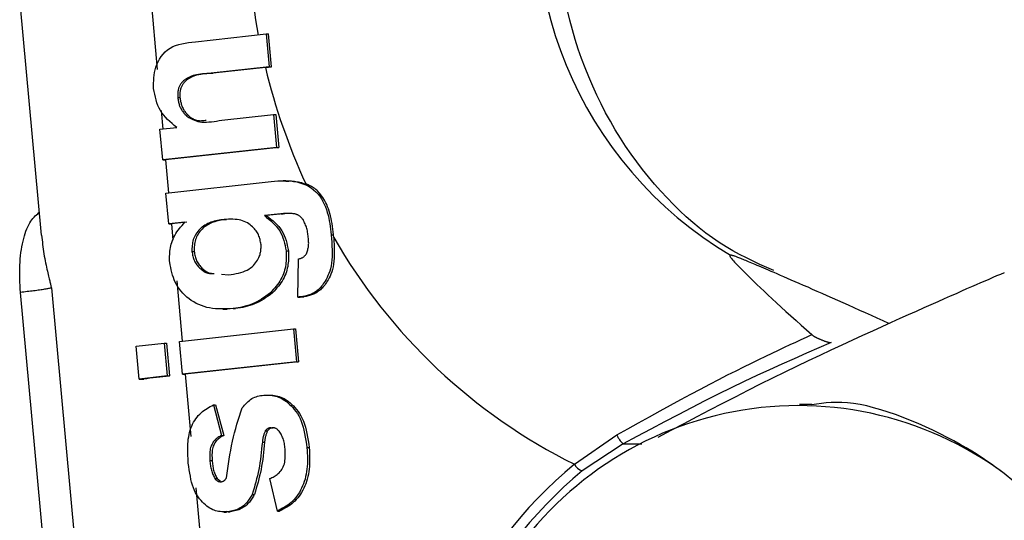
# Model space of a CAD drawing. Extents: x -15338 to 7018, y -1656 to 3245.
# Drawn here: x -13540 to -13522, y -789 to -780 of the extents above; entities that cross this region are included whole.
import ezdxf

# ---------------------------------------------------------------- set-up
doc = ezdxf.new("R2010")
doc.units = 0

msp = doc.modelspace()

# ---------------------------------------------------------------- linework, layer by layer
at = {"color": 7, "linetype": 'Continuous'}
for p, q in [((-13537.438, -779.499), (-13537.294, -781.076)), ((-13539.795, -779.865), (-13539.407, -784.087)), ((-13536.6, -780.571), (-13535.314, -780.43)), ((-13535.314, -780.43), (-13535.26, -781.03)), ((-13535.314, -780.43), (-13535.272, -780.43)), ((-13535.219, -781.03), (-13535.272, -780.43)), ((-13535.26, -781.03), (-13536.316, -781.145)), ((-13536.316, -781.145), (-13536.275, -781.145)), ((-13535.329, -781.042), (-13536.275, -781.145)), ((-13535.329, -781.042), (-13535.219, -781.03)), ((-13535.26, -781.03), (-13535.219, -781.03)), ((-13536.922, -781.586), (-13536.881, -781.586)), ((-13537.225, -781.82), (-13537.194, -782.158)), ((-13536.118, -781.998), (-13535.181, -781.896)), ((-13535.181, -781.896), (-13535.126, -782.494)), ((-13535.181, -781.896), (-13535.14, -781.896)), ((-13535.14, -781.896), (-13535.086, -782.494)), ((-13537.245, -782.163), (-13536.941, -782.13)), ((-13537.195, -782.72), (-13537.245, -782.163)), ((-13535.126, -782.494), (-13537.195, -782.72)), ((-13535.086, -782.494), (-13537.143, -782.719)), ((-13535.126, -782.494), (-13535.086, -782.494)), ((-13537.195, -782.72), (-13537.154, -782.72)), ((-13537.143, -782.719), (-13537.088, -783.316)), ((-13537.136, -783.321), (-13535.28, -783.118)), ((-13534.957, -783.1), (-13535.007, -783.1)), ((-13537.085, -783.881), (-13537.136, -783.321)), ((-13536.795, -783.85), (-13537.085, -783.881)), ((-13536.754, -783.85), (-13537.036, -783.88)), ((-13536.078, -783.8), (-13536.037, -783.8)), ((-13535.046, -783.698), (-13535.348, -783.731)), ((-13535.348, -783.731), (-13535.307, -783.731)), ((-13535.006, -783.698), (-13535.307, -783.731)), ((-13535.046, -783.698), (-13535.006, -783.698)), ((-13537.085, -783.881), (-13537.044, -783.881)), ((-13537.036, -783.88), (-13537.009, -784.175)), ((-13534.131, -784.078), (-13534.09, -784.078)), ((-13534.086, -784.128), (-13534.09, -784.078)), ((-13536.664, -784.381), (-13536.623, -784.381)), ((-13534.951, -784.372), (-13534.911, -784.372)), ((-13534.737, -785.21), (-13534.724, -784.518)), ((-13536.941, -784.912), (-13536.841, -786.009)), ((-13536.127, -784.796), (-13535.999, -784.807)), ((-13539.216, -785.045), (-13537.663, -801.96)), ((-13538.228, -802.04), (-13539.781, -785.125)), ((-13535.238, -785.133), (-13535.197, -785.133)), ((-13534.737, -785.21), (-13534.696, -785.21)), ((-13534.671, -785.205), (-13534.63, -785.205)), ((-13536.105, -785.429), (-13536.021, -785.429)), ((-13535.912, -785.418), (-13535.872, -785.418)), ((-13536.889, -786.014), (-13534.82, -785.788)), ((-13534.82, -785.788), (-13534.766, -786.387)), ((-13534.82, -785.788), (-13534.78, -785.788)), ((-13534.78, -785.788), (-13534.725, -786.387)), ((-13537.676, -786.1), (-13537.169, -786.045)), ((-13537.621, -786.699), (-13537.676, -786.1)), ((-13537.169, -786.045), (-13537.115, -786.643)), ((-13537.169, -786.045), (-13537.124, -786.045)), ((-13537.124, -786.045), (-13537.069, -786.643)), ((-13536.834, -786.613), (-13536.889, -786.014)), ((-13534.766, -786.387), (-13536.834, -786.613)), ((-13534.725, -786.387), (-13536.785, -786.612)), ((-13534.766, -786.387), (-13534.725, -786.387)), ((-13537.115, -786.643), (-13537.621, -786.699)), ((-13537.621, -786.699), (-13537.541, -786.699)), ((-13537.115, -786.643), (-13537.069, -786.643)), ((-13536.834, -786.613), (-13536.793, -786.613)), ((-13536.785, -786.612), (-13536.681, -787.744)), ((-13536.274, -787.168), (-13536.127, -787.722)), ((-13536.274, -787.168), (-13536.234, -787.168)), ((-13536.234, -787.168), (-13536.087, -787.722)), ((-13525.397, -787.162), (-13525.622, -787.162)), ((-13535.231, -787.583), (-13535.19, -787.583)), ((-13536.127, -787.722), (-13536.087, -787.722)), ((-13535.33, -787.637), (-13535.289, -787.637)), ((-13529.712, -788.247), (-13528.941, -787.715)), ((-13535.384, -787.846), (-13535.344, -787.846)), ((-13534.573, -787.944), (-13534.532, -787.944)), ((-13528.825, -787.874), (-13529.571, -788.368)), ((-13528.825, -787.874), (-13528.484, -787.874)), ((-13536.338, -788.176), (-13536.297, -788.176)), ((-13536.246, -788.508), (-13536.206, -788.508)), ((-13536.206, -788.508), (-13536.146, -788.556)), ((-13535.11, -789.098), (-13535.249, -788.507)), ((-13536.596, -788.672), (-13536.451, -790.249)), ((-13535.567, -788.794), (-13535.526, -788.794)), ((-13536.087, -789.116), (-13536.037, -789.116)), ((-13535.967, -789.112), (-13536.036, -789.106)), ((-13536.008, -789.112), (-13535.967, -789.112)), ((-13535.11, -789.098), (-13535.07, -789.098))]:
    msp.add_line(p, q, dxfattribs=at)
for points in [[(-13526.09, -784.73), (-13526.214, -784.674), (-13526.339, -784.617), (-13526.463, -784.559), (-13526.586, -784.498), (-13526.71, -784.435), (-13526.833, -784.368), (-13526.956, -784.296), (-13527.078, -784.219), (-13527.2, -784.136), (-13527.321, -784.048), (-13527.442, -783.954), (-13527.561, -783.855), (-13527.68, -783.75), (-13527.797, -783.641), (-13527.914, -783.527), (-13528.029, -783.408), (-13528.143, -783.286), (-13528.255, -783.159), (-13528.365, -783.028), (-13528.473, -782.894), (-13528.578, -782.756), (-13528.681, -782.614), (-13528.781, -782.469), (-13528.877, -782.321), (-13528.97, -782.171), (-13529.059, -782.017), (-13529.145, -781.861), (-13529.227, -781.702), (-13529.305, -781.541), (-13529.38, -781.377), (-13529.451, -781.212), (-13529.518, -781.044), (-13529.582, -780.875), (-13529.641, -780.704), (-13529.697, -780.531), (-13529.748, -780.356), (-13529.796, -780.181), (-13529.839, -780.004)], [(-13537.36, -781.423), (-13537.36, -781.374), (-13537.36, -781.326), (-13537.359, -781.278), (-13537.356, -781.229), (-13537.351, -781.18), (-13537.343, -781.131), (-13537.333, -781.082), (-13537.318, -781.033), (-13537.3, -780.983), (-13537.278, -780.934), (-13537.252, -780.886), (-13537.222, -780.84), (-13537.187, -780.796), (-13537.149, -780.756), (-13537.107, -780.719), (-13537.062, -780.688), (-13537.012, -780.661), (-13536.96, -780.639), (-13536.904, -780.622), (-13536.846, -780.607), (-13536.786, -780.596), (-13536.725, -780.586), (-13536.663, -780.578), (-13536.6, -780.571)], [(-13536.316, -781.145), (-13536.356, -781.147), (-13536.395, -781.15), (-13536.434, -781.153), (-13536.472, -781.156), (-13536.509, -781.16), (-13536.545, -781.165), (-13536.58, -781.171), (-13536.612, -781.179), (-13536.643, -781.187), (-13536.671, -781.197), (-13536.698, -781.208), (-13536.722, -781.22), (-13536.745, -781.232), (-13536.765, -781.245), (-13536.784, -781.257), (-13536.801, -781.27), (-13536.816, -781.282), (-13536.829, -781.294), (-13536.841, -781.306), (-13536.852, -781.318), (-13536.861, -781.33), (-13536.869, -781.341), (-13536.877, -781.353), (-13536.884, -781.366), (-13536.89, -781.378), (-13536.896, -781.391), (-13536.901, -781.404), (-13536.906, -781.417), (-13536.91, -781.431), (-13536.914, -781.445), (-13536.917, -781.459), (-13536.919, -781.473), (-13536.921, -781.487), (-13536.922, -781.501), (-13536.923, -781.515), (-13536.923, -781.529), (-13536.923, -781.543), (-13536.923, -781.558), (-13536.923, -781.572), (-13536.922, -781.586)], [(-13536.275, -781.145), (-13536.315, -781.147), (-13536.354, -781.15), (-13536.393, -781.153), (-13536.432, -781.156), (-13536.469, -781.16), (-13536.505, -781.165), (-13536.539, -781.171), (-13536.572, -781.179), (-13536.602, -781.187), (-13536.631, -781.197), (-13536.657, -781.208), (-13536.681, -781.22), (-13536.704, -781.232), (-13536.725, -781.245), (-13536.743, -781.257), (-13536.76, -781.27), (-13536.775, -781.282), (-13536.789, -781.294), (-13536.8, -781.306), (-13536.811, -781.318), (-13536.82, -781.33), (-13536.829, -781.341), (-13536.836, -781.353), (-13536.843, -781.366), (-13536.85, -781.378), (-13536.855, -781.391), (-13536.861, -781.404), (-13536.866, -781.417), (-13536.87, -781.431), (-13536.873, -781.445), (-13536.876, -781.459), (-13536.879, -781.473), (-13536.881, -781.487), (-13536.882, -781.501), (-13536.882, -781.515), (-13536.883, -781.529), (-13536.883, -781.543), (-13536.882, -781.558), (-13536.882, -781.572), (-13536.882, -781.586)], [(-13536.941, -782.13), (-13536.984, -782.094), (-13537.026, -782.058), (-13537.066, -782.021), (-13537.106, -781.984), (-13537.143, -781.945), (-13537.177, -781.905), (-13537.209, -781.864), (-13537.237, -781.821), (-13537.261, -781.776), (-13537.282, -781.729), (-13537.3, -781.68), (-13537.315, -781.63), (-13537.328, -781.579), (-13537.34, -781.527), (-13537.35, -781.475), (-13537.36, -781.423)], [(-13536.922, -781.586), (-13536.92, -781.604), (-13536.917, -781.621), (-13536.914, -781.638), (-13536.911, -781.655), (-13536.907, -781.672), (-13536.903, -781.689), (-13536.899, -781.705), (-13536.893, -781.722), (-13536.888, -781.738), (-13536.881, -781.753), (-13536.874, -781.769), (-13536.866, -781.784), (-13536.858, -781.799), (-13536.849, -781.814), (-13536.84, -781.828), (-13536.83, -781.842), (-13536.82, -781.856), (-13536.81, -781.869), (-13536.798, -781.882), (-13536.785, -781.895), (-13536.771, -781.908), (-13536.756, -781.921), (-13536.738, -781.934), (-13536.719, -781.947), (-13536.697, -781.96), (-13536.673, -781.974), (-13536.647, -781.987), (-13536.619, -781.998), (-13536.588, -782.009), (-13536.555, -782.018), (-13536.519, -782.025), (-13536.481, -782.03), (-13536.441, -782.032), (-13536.399, -782.032), (-13536.355, -782.029), (-13536.309, -782.025), (-13536.262, -782.019), (-13536.215, -782.013), (-13536.166, -782.005), (-13536.118, -781.998)], [(-13536.881, -781.586), (-13536.879, -781.604), (-13536.876, -781.621), (-13536.873, -781.638), (-13536.87, -781.655), (-13536.866, -781.672), (-13536.862, -781.689), (-13536.858, -781.705), (-13536.853, -781.722), (-13536.847, -781.738), (-13536.84, -781.754), (-13536.833, -781.769), (-13536.826, -781.784), (-13536.817, -781.799), (-13536.809, -781.814), (-13536.799, -781.828), (-13536.79, -781.842), (-13536.78, -781.855), (-13536.769, -781.869), (-13536.758, -781.881), (-13536.747, -781.893), (-13536.735, -781.905), (-13536.722, -781.917), (-13536.709, -781.928), (-13536.695, -781.939), (-13536.681, -781.949), (-13536.666, -781.959), (-13536.65, -781.969), (-13536.634, -781.977), (-13536.617, -781.985), (-13536.6, -781.992), (-13536.582, -781.997), (-13536.563, -782.001), (-13536.544, -782.004), (-13536.525, -782.005), (-13536.505, -782.006), (-13536.485, -782.005), (-13536.465, -782.004), (-13536.445, -782.002), (-13536.424, -781.999), (-13536.404, -781.997)], [(-13535.28, -783.118), (-13535.221, -783.112), (-13535.162, -783.106), (-13535.104, -783.101), (-13535.045, -783.098), (-13534.987, -783.096), (-13534.929, -783.097), (-13534.872, -783.101), (-13534.815, -783.108), (-13534.758, -783.118), (-13534.702, -783.133), (-13534.647, -783.151), (-13534.595, -783.173), (-13534.544, -783.198), (-13534.496, -783.227), (-13534.452, -783.26), (-13534.41, -783.296), (-13534.373, -783.336), (-13534.339, -783.378), (-13534.309, -783.424), (-13534.282, -783.471), (-13534.259, -783.52), (-13534.238, -783.57), (-13534.219, -783.621), (-13534.204, -783.673), (-13534.19, -783.724), (-13534.178, -783.775), (-13534.167, -783.825), (-13534.159, -783.876), (-13534.151, -783.927), (-13534.144, -783.977), (-13534.137, -784.027), (-13534.131, -784.078)], [(-13534.957, -783.105), (-13534.938, -783.104), (-13534.919, -783.102), (-13534.9, -783.102), (-13534.881, -783.101), (-13534.861, -783.101), (-13534.84, -783.102), (-13534.819, -783.103), (-13534.797, -783.106), (-13534.774, -783.109), (-13534.75, -783.114), (-13534.725, -783.119), (-13534.7, -783.125), (-13534.674, -783.131), (-13534.647, -783.138), (-13534.621, -783.146), (-13534.594, -783.153)], [(-13534.09, -784.078), (-13534.096, -784.027), (-13534.103, -783.976), (-13534.11, -783.925), (-13534.117, -783.876), (-13534.125, -783.827), (-13534.134, -783.78), (-13534.144, -783.734), (-13534.155, -783.689), (-13534.168, -783.647), (-13534.182, -783.606), (-13534.197, -783.568), (-13534.213, -783.531), (-13534.229, -783.496), (-13534.247, -783.464), (-13534.264, -783.433), (-13534.282, -783.404), (-13534.3, -783.377), (-13534.319, -783.353), (-13534.337, -783.33), (-13534.355, -783.308), (-13534.374, -783.289), (-13534.393, -783.271), (-13534.412, -783.254), (-13534.432, -783.239), (-13534.452, -783.226), (-13534.472, -783.213), (-13534.492, -783.202), (-13534.512, -783.191), (-13534.532, -783.181), (-13534.553, -783.171), (-13534.574, -783.162), (-13534.594, -783.153)], [(-13539.781, -785.125), (-13539.784, -785.062), (-13539.787, -785), (-13539.79, -784.937), (-13539.792, -784.875), (-13539.794, -784.813), (-13539.794, -784.752), (-13539.794, -784.691), (-13539.792, -784.631), (-13539.789, -784.573), (-13539.784, -784.515), (-13539.779, -784.458), (-13539.772, -784.403), (-13539.764, -784.348), (-13539.754, -784.295), (-13539.744, -784.244), (-13539.733, -784.194), (-13539.721, -784.145), (-13539.708, -784.098), (-13539.694, -784.053), (-13539.68, -784.011), (-13539.664, -783.97), (-13539.648, -783.932), (-13539.631, -783.896), (-13539.613, -783.864), (-13539.594, -783.834), (-13539.574, -783.806), (-13539.553, -783.781), (-13539.532, -783.758), (-13539.511, -783.736), (-13539.489, -783.716), (-13539.467, -783.696), (-13539.445, -783.676)], [(-13537.068, -784.579), (-13537.069, -784.551), (-13537.069, -784.522), (-13537.069, -784.493), (-13537.069, -784.464), (-13537.068, -784.434), (-13537.066, -784.404), (-13537.063, -784.374), (-13537.059, -784.344), (-13537.054, -784.312), (-13537.047, -784.281), (-13537.039, -784.249), (-13537.03, -784.216), (-13537.018, -784.184), (-13537.005, -784.152), (-13536.991, -784.12), (-13536.974, -784.089), (-13536.956, -784.058), (-13536.936, -784.027), (-13536.915, -783.997), (-13536.892, -783.967), (-13536.869, -783.938), (-13536.844, -783.909), (-13536.82, -783.879), (-13536.795, -783.85)], [(-13536.078, -783.8), (-13536.109, -783.804), (-13536.14, -783.809), (-13536.17, -783.815), (-13536.201, -783.82), (-13536.231, -783.827), (-13536.261, -783.834), (-13536.29, -783.842), (-13536.319, -783.852), (-13536.347, -783.863), (-13536.374, -783.875), (-13536.401, -783.889), (-13536.427, -783.903), (-13536.452, -783.919), (-13536.475, -783.937), (-13536.498, -783.955), (-13536.52, -783.975), (-13536.54, -783.996), (-13536.559, -784.018), (-13536.576, -784.041), (-13536.592, -784.065), (-13536.607, -784.09), (-13536.62, -784.115), (-13536.63, -784.14), (-13536.64, -784.166), (-13536.647, -784.193), (-13536.652, -784.219), (-13536.656, -784.246), (-13536.659, -784.272), (-13536.661, -784.299), (-13536.663, -784.326), (-13536.663, -784.353), (-13536.664, -784.381)], [(-13536.037, -783.8), (-13536.068, -783.804), (-13536.099, -783.809), (-13536.13, -783.815), (-13536.16, -783.82), (-13536.19, -783.827), (-13536.22, -783.834), (-13536.249, -783.842), (-13536.278, -783.852), (-13536.306, -783.863), (-13536.334, -783.875), (-13536.36, -783.889), (-13536.386, -783.903), (-13536.411, -783.919), (-13536.435, -783.937), (-13536.458, -783.955), (-13536.479, -783.975), (-13536.499, -783.996), (-13536.518, -784.018), (-13536.536, -784.041), (-13536.552, -784.065), (-13536.566, -784.09), (-13536.579, -784.115), (-13536.59, -784.14), (-13536.599, -784.166), (-13536.606, -784.193), (-13536.612, -784.219), (-13536.616, -784.246), (-13536.619, -784.272), (-13536.621, -784.299), (-13536.622, -784.326), (-13536.623, -784.353), (-13536.623, -784.381)], [(-13535.408, -784.254), (-13535.413, -784.232), (-13535.417, -784.21), (-13535.421, -784.187), (-13535.426, -784.166), (-13535.432, -784.144), (-13535.438, -784.123), (-13535.446, -784.102), (-13535.454, -784.081), (-13535.463, -784.061), (-13535.474, -784.042), (-13535.486, -784.023), (-13535.499, -784.004), (-13535.513, -783.986), (-13535.529, -783.968), (-13535.547, -783.95), (-13535.566, -783.932), (-13535.586, -783.914), (-13535.608, -783.896), (-13535.631, -783.879), (-13535.657, -783.863), (-13535.683, -783.848), (-13535.712, -783.835), (-13535.742, -783.823), (-13535.774, -783.814), (-13535.808, -783.807), (-13535.844, -783.802), (-13535.881, -783.799), (-13535.919, -783.797), (-13535.958, -783.797), (-13535.997, -783.797), (-13536.038, -783.798), (-13536.078, -783.8)], [(-13535.348, -783.731), (-13535.308, -783.763), (-13535.269, -783.795), (-13535.23, -783.827), (-13535.193, -783.861), (-13535.158, -783.895), (-13535.125, -783.931), (-13535.095, -783.968), (-13535.069, -784.007), (-13535.046, -784.048), (-13535.026, -784.091), (-13535.009, -784.136), (-13534.995, -784.182), (-13534.982, -784.228), (-13534.971, -784.276), (-13534.961, -784.324), (-13534.951, -784.372)], [(-13535.307, -783.731), (-13535.267, -783.763), (-13535.228, -783.795), (-13535.189, -783.827), (-13535.152, -783.861), (-13535.117, -783.895), (-13535.084, -783.931), (-13535.054, -783.968), (-13535.028, -784.007), (-13535.005, -784.048), (-13534.985, -784.091), (-13534.968, -784.136), (-13534.954, -784.182), (-13534.942, -784.228), (-13534.93, -784.276), (-13534.92, -784.324), (-13534.911, -784.372)], [(-13534.793, -783.698), (-13534.809, -783.697), (-13534.826, -783.695), (-13534.842, -783.693), (-13534.859, -783.692), (-13534.875, -783.691), (-13534.891, -783.69), (-13534.907, -783.689), (-13534.923, -783.689), (-13534.939, -783.689), (-13534.954, -783.69), (-13534.97, -783.691), (-13534.985, -783.692), (-13535.001, -783.693), (-13535.016, -783.695), (-13535.031, -783.697), (-13535.046, -783.698)], [(-13534.845, -783.692), (-13534.854, -783.692), (-13534.863, -783.691), (-13534.872, -783.69), (-13534.881, -783.69), (-13534.89, -783.689), (-13534.899, -783.689), (-13534.909, -783.689), (-13534.919, -783.689), (-13534.929, -783.69), (-13534.939, -783.691), (-13534.95, -783.692), (-13534.961, -783.693), (-13534.972, -783.694), (-13534.983, -783.695), (-13534.994, -783.697), (-13535.006, -783.698)], [(-13534.643, -783.802), (-13534.652, -783.793), (-13534.66, -783.784), (-13534.668, -783.775), (-13534.677, -783.766), (-13534.685, -783.757), (-13534.694, -783.749), (-13534.703, -783.742), (-13534.712, -783.735), (-13534.722, -783.729), (-13534.732, -783.723), (-13534.741, -783.718), (-13534.752, -783.714), (-13534.762, -783.71), (-13534.772, -783.706), (-13534.783, -783.702), (-13534.793, -783.698)], [(-13534.547, -784.147), (-13534.55, -784.123), (-13534.552, -784.1), (-13534.555, -784.076), (-13534.558, -784.053), (-13534.562, -784.03), (-13534.566, -784.007), (-13534.571, -783.985), (-13534.576, -783.963), (-13534.583, -783.942), (-13534.59, -783.921), (-13534.598, -783.901), (-13534.606, -783.88), (-13534.615, -783.861), (-13534.624, -783.841), (-13534.634, -783.822), (-13534.643, -783.802)], [(-13539.397, -784.086), (-13539.392, -784.128), (-13539.388, -784.17), (-13539.383, -784.212), (-13539.378, -784.254), (-13539.373, -784.296), (-13539.368, -784.338), (-13539.362, -784.381), (-13539.355, -784.423), (-13539.348, -784.466), (-13539.34, -784.508), (-13539.332, -784.55), (-13539.324, -784.591), (-13539.316, -784.631), (-13539.307, -784.669), (-13539.299, -784.705), (-13539.291, -784.739), (-13539.284, -784.771), (-13539.277, -784.801), (-13539.271, -784.828), (-13539.265, -784.853), (-13539.259, -784.876), (-13539.254, -784.897), (-13539.249, -784.917), (-13539.245, -784.935), (-13539.241, -784.952), (-13539.237, -784.968), (-13539.233, -784.982), (-13539.23, -784.996), (-13539.226, -785.009), (-13539.223, -785.021), (-13539.22, -785.033), (-13539.216, -785.045)], [(-13534.131, -784.078), (-13534.126, -784.147), (-13534.122, -784.215), (-13534.119, -784.283), (-13534.116, -784.349), (-13534.116, -784.414), (-13534.117, -784.476), (-13534.12, -784.536), (-13534.126, -784.592), (-13534.135, -784.645), (-13534.146, -784.694), (-13534.16, -784.74), (-13534.175, -784.782), (-13534.191, -784.821), (-13534.208, -784.857), (-13534.226, -784.89), (-13534.243, -784.92), (-13534.259, -784.946), (-13534.276, -784.971), (-13534.291, -784.992), (-13534.307, -785.012), (-13534.322, -785.03), (-13534.338, -785.046), (-13534.353, -785.061), (-13534.369, -785.076), (-13534.385, -785.089), (-13534.402, -785.102), (-13534.42, -785.115), (-13534.437, -785.126), (-13534.455, -785.137), (-13534.473, -785.147), (-13534.492, -785.156), (-13534.511, -785.165), (-13534.53, -785.172), (-13534.55, -785.178), (-13534.57, -785.184), (-13534.59, -785.189), (-13534.61, -785.193), (-13534.63, -785.197), (-13534.65, -785.201), (-13534.671, -785.205)], [(-13534.086, -784.128), (-13534.083, -784.193), (-13534.08, -784.257), (-13534.078, -784.321), (-13534.077, -784.383), (-13534.077, -784.443), (-13534.079, -784.502), (-13534.083, -784.557), (-13534.09, -784.61), (-13534.099, -784.66), (-13534.11, -784.707), (-13534.123, -784.75), (-13534.138, -784.791), (-13534.154, -784.828), (-13534.17, -784.862), (-13534.187, -784.894), (-13534.203, -784.922), (-13534.22, -784.948), (-13534.235, -784.972), (-13534.251, -784.993), (-13534.266, -785.012), (-13534.282, -785.03), (-13534.297, -785.046), (-13534.313, -785.061), (-13534.328, -785.076), (-13534.345, -785.089), (-13534.362, -785.102), (-13534.379, -785.115), (-13534.396, -785.126), (-13534.414, -785.137), (-13534.433, -785.147), (-13534.451, -785.156), (-13534.47, -785.165), (-13534.49, -785.172), (-13534.509, -785.178), (-13534.529, -785.184), (-13534.549, -785.189), (-13534.569, -785.193), (-13534.589, -785.197), (-13534.61, -785.201), (-13534.63, -785.205)], [(-13534.581, -784.422), (-13534.575, -784.405), (-13534.57, -784.387), (-13534.565, -784.37), (-13534.56, -784.352), (-13534.555, -784.335), (-13534.551, -784.318), (-13534.548, -784.301), (-13534.545, -784.283), (-13534.544, -784.266), (-13534.543, -784.249), (-13534.542, -784.232), (-13534.543, -784.215), (-13534.543, -784.198), (-13534.544, -784.181), (-13534.546, -784.164), (-13534.547, -784.147)], [(-13536.664, -784.381), (-13536.66, -784.403), (-13536.656, -784.425), (-13536.651, -784.446), (-13536.646, -784.468), (-13536.641, -784.489), (-13536.635, -784.51), (-13536.627, -784.53), (-13536.619, -784.55), (-13536.61, -784.569), (-13536.599, -784.588), (-13536.588, -784.606), (-13536.575, -784.623), (-13536.562, -784.639), (-13536.548, -784.655), (-13536.534, -784.67), (-13536.519, -784.685), (-13536.504, -784.699), (-13536.489, -784.712), (-13536.474, -784.724), (-13536.458, -784.736), (-13536.442, -784.746), (-13536.426, -784.755), (-13536.41, -784.763), (-13536.394, -784.769), (-13536.377, -784.774), (-13536.361, -784.778), (-13536.345, -784.781), (-13536.328, -784.782), (-13536.311, -784.784), (-13536.295, -784.784), (-13536.278, -784.784), (-13536.261, -784.784)], [(-13536.623, -784.381), (-13536.619, -784.403), (-13536.615, -784.425), (-13536.611, -784.446), (-13536.606, -784.468), (-13536.6, -784.489), (-13536.594, -784.51), (-13536.587, -784.53), (-13536.578, -784.55), (-13536.569, -784.569), (-13536.558, -784.587), (-13536.547, -784.605), (-13536.535, -784.622), (-13536.522, -784.639), (-13536.508, -784.654), (-13536.495, -784.669), (-13536.481, -784.683), (-13536.466, -784.697), (-13536.452, -784.71), (-13536.438, -784.721), (-13536.424, -784.732), (-13536.41, -784.742), (-13536.396, -784.751), (-13536.382, -784.758), (-13536.368, -784.765), (-13536.354, -784.77), (-13536.341, -784.773), (-13536.327, -784.776), (-13536.314, -784.778), (-13536.301, -784.779), (-13536.287, -784.78), (-13536.274, -784.781), (-13536.261, -784.781)], [(-13535.999, -784.807), (-13535.953, -784.799), (-13535.907, -784.792), (-13535.862, -784.783), (-13535.818, -784.774), (-13535.775, -784.763), (-13535.735, -784.751), (-13535.696, -784.736), (-13535.661, -784.72), (-13535.628, -784.701), (-13535.598, -784.681), (-13535.571, -784.658), (-13535.547, -784.635), (-13535.525, -784.611), (-13535.506, -784.586), (-13535.489, -784.562), (-13535.474, -784.538), (-13535.461, -784.516), (-13535.45, -784.494), (-13535.44, -784.473), (-13535.432, -784.453), (-13535.426, -784.434), (-13535.421, -784.415), (-13535.417, -784.397), (-13535.414, -784.38), (-13535.411, -784.363), (-13535.41, -784.347), (-13535.409, -784.331), (-13535.408, -784.315), (-13535.408, -784.3), (-13535.408, -784.284), (-13535.408, -784.269), (-13535.409, -784.254)], [(-13534.951, -784.372), (-13534.951, -784.402), (-13534.95, -784.433), (-13534.949, -784.463), (-13534.95, -784.493), (-13534.95, -784.524), (-13534.952, -784.555), (-13534.955, -784.587), (-13534.959, -784.619), (-13534.964, -784.652), (-13534.971, -784.686), (-13534.979, -784.719), (-13534.989, -784.753), (-13535, -784.787), (-13535.014, -784.82), (-13535.029, -784.854), (-13535.046, -784.886), (-13535.066, -784.919), (-13535.087, -784.95), (-13535.11, -784.981), (-13535.134, -785.012), (-13535.159, -785.043), (-13535.185, -785.073), (-13535.211, -785.103), (-13535.238, -785.133)], [(-13534.911, -784.372), (-13534.91, -784.402), (-13534.909, -784.433), (-13534.909, -784.463), (-13534.909, -784.493), (-13534.91, -784.524), (-13534.911, -784.555), (-13534.914, -784.587), (-13534.918, -784.619), (-13534.923, -784.652), (-13534.93, -784.686), (-13534.938, -784.719), (-13534.948, -784.753), (-13534.96, -784.787), (-13534.973, -784.82), (-13534.988, -784.854), (-13535.006, -784.886), (-13535.025, -784.919), (-13535.046, -784.95), (-13535.069, -784.981), (-13535.093, -785.012), (-13535.118, -785.043), (-13535.144, -785.073), (-13535.171, -785.103), (-13535.197, -785.133)], [(-13534.724, -784.518), (-13534.713, -784.514), (-13534.702, -784.511), (-13534.691, -784.507), (-13534.68, -784.503), (-13534.67, -784.499), (-13534.66, -784.495), (-13534.65, -784.49), (-13534.641, -784.484), (-13534.633, -784.478), (-13534.624, -784.471), (-13534.617, -784.463), (-13534.609, -784.456), (-13534.602, -784.447), (-13534.595, -784.439), (-13534.588, -784.431), (-13534.581, -784.422)], [(-13526.875, -784.449), (-13526.877, -784.45), (-13526.88, -784.45), (-13526.882, -784.451), (-13526.884, -784.452), (-13526.886, -784.454), (-13526.887, -784.455), (-13526.888, -784.458), (-13526.888, -784.461), (-13526.887, -784.464), (-13526.886, -784.469), (-13526.883, -784.475), (-13526.879, -784.482), (-13526.872, -784.492), (-13526.864, -784.503), (-13526.853, -784.517), (-13526.838, -784.533), (-13526.821, -784.552), (-13526.8, -784.575), (-13526.776, -784.6), (-13526.749, -784.629), (-13526.718, -784.661), (-13526.683, -784.696), (-13526.644, -784.735), (-13526.602, -784.777), (-13526.556, -784.823), (-13526.506, -784.872), (-13526.452, -784.925), (-13526.394, -784.982), (-13526.331, -785.041), (-13526.265, -785.105), (-13526.194, -785.172), (-13526.118, -785.242), (-13526.038, -785.316), (-13525.954, -785.392), (-13525.867, -785.472), (-13525.777, -785.553), (-13525.684, -785.636), (-13525.59, -785.721), (-13525.495, -785.806), (-13525.399, -785.892)], [(-13523.995, -785.69), (-13524.102, -785.642), (-13524.209, -785.593), (-13524.315, -785.545), (-13524.42, -785.498), (-13524.525, -785.451), (-13524.628, -785.404), (-13524.729, -785.359), (-13524.829, -785.314), (-13524.927, -785.27), (-13525.023, -785.228), (-13525.117, -785.187), (-13525.208, -785.146), (-13525.297, -785.107), (-13525.383, -785.07), (-13525.466, -785.033), (-13525.547, -784.998), (-13525.625, -784.964), (-13525.699, -784.932), (-13525.771, -784.901), (-13525.839, -784.871), (-13525.904, -784.843), (-13525.967, -784.816), (-13526.025, -784.79), (-13526.081, -784.766), (-13526.133, -784.744), (-13526.183, -784.723), (-13526.229, -784.703), (-13526.272, -784.684), (-13526.314, -784.666), (-13526.352, -784.65), (-13526.389, -784.634), (-13526.424, -784.62), (-13526.457, -784.606), (-13526.488, -784.592), (-13526.518, -784.58), (-13526.546, -784.568), (-13526.572, -784.557), (-13526.598, -784.547), (-13526.622, -784.537), (-13526.644, -784.528), (-13526.665, -784.519), (-13526.686, -784.511), (-13526.704, -784.503), (-13526.722, -784.496), (-13526.739, -784.49), (-13526.754, -784.484), (-13526.768, -784.478), (-13526.781, -784.474), (-13526.794, -784.469), (-13526.805, -784.466), (-13526.815, -784.463), (-13526.824, -784.46), (-13526.832, -784.458), (-13526.839, -784.456), (-13526.845, -784.454), (-13526.851, -784.453), (-13526.855, -784.452), (-13526.859, -784.451), (-13526.863, -784.45), (-13526.866, -784.45), (-13526.868, -784.45), (-13526.871, -784.449), (-13526.873, -784.449), (-13526.875, -784.449)], [(-13535.912, -785.418), (-13535.967, -785.421), (-13536.022, -785.423), (-13536.076, -785.425), (-13536.131, -785.426), (-13536.184, -785.425), (-13536.238, -785.422), (-13536.29, -785.416), (-13536.342, -785.408), (-13536.393, -785.397), (-13536.443, -785.383), (-13536.493, -785.366), (-13536.54, -785.346), (-13536.587, -785.324), (-13536.632, -785.299), (-13536.675, -785.272), (-13536.717, -785.242), (-13536.756, -785.211), (-13536.793, -785.177), (-13536.828, -785.141), (-13536.861, -785.104), (-13536.892, -785.065), (-13536.919, -785.025), (-13536.944, -784.984), (-13536.966, -784.942), (-13536.986, -784.898), (-13537.002, -784.854), (-13537.017, -784.809), (-13537.029, -784.764), (-13537.04, -784.718), (-13537.05, -784.672), (-13537.059, -784.626), (-13537.068, -784.579)], [(-13528.191, -787.755), (-13527.954, -787.63), (-13527.718, -787.505), (-13527.483, -787.381), (-13527.248, -787.259), (-13527.015, -787.138), (-13526.784, -787.019), (-13526.555, -786.902), (-13526.329, -786.788), (-13526.105, -786.677), (-13525.884, -786.569), (-13525.667, -786.464), (-13525.455, -786.363), (-13525.247, -786.264), (-13525.044, -786.169), (-13524.846, -786.077), (-13524.654, -785.989), (-13524.468, -785.903), (-13524.289, -785.821), (-13524.116, -785.743), (-13523.95, -785.668), (-13523.791, -785.596), (-13523.639, -785.527), (-13523.494, -785.463), (-13523.356, -785.401), (-13523.225, -785.343), (-13523.102, -785.288), (-13522.985, -785.236), (-13522.875, -785.188), (-13522.77, -785.142), (-13522.672, -785.098), (-13522.578, -785.057), (-13522.489, -785.019), (-13522.405, -784.982), (-13522.325, -784.947), (-13522.249, -784.914), (-13522.175, -784.882), (-13522.103, -784.851), (-13522.033, -784.82), (-13521.964, -784.791), (-13521.896, -784.761)], [(-13539.216, -785.045), (-13539.23, -785.048), (-13539.243, -785.051), (-13539.257, -785.054), (-13539.272, -785.057), (-13539.288, -785.06), (-13539.304, -785.063), (-13539.322, -785.066), (-13539.341, -785.069), (-13539.362, -785.073), (-13539.384, -785.076), (-13539.407, -785.079), (-13539.432, -785.083), (-13539.458, -785.087), (-13539.485, -785.09), (-13539.513, -785.094), (-13539.541, -785.097), (-13539.57, -785.101), (-13539.599, -785.104), (-13539.629, -785.108), (-13539.659, -785.111), (-13539.689, -785.115), (-13539.72, -785.118), (-13539.75, -785.122), (-13539.781, -785.125)], [(-13535.238, -785.133), (-13535.278, -785.162), (-13535.319, -785.191), (-13535.359, -785.218), (-13535.4, -785.245), (-13535.441, -785.271), (-13535.482, -785.294), (-13535.523, -785.316), (-13535.565, -785.335), (-13535.608, -785.352), (-13535.65, -785.366), (-13535.694, -785.378), (-13535.737, -785.388), (-13535.781, -785.397), (-13535.825, -785.404), (-13535.868, -785.411), (-13535.912, -785.418)], [(-13535.197, -785.133), (-13535.238, -785.162), (-13535.278, -785.191), (-13535.318, -785.218), (-13535.359, -785.245), (-13535.4, -785.271), (-13535.441, -785.294), (-13535.483, -785.316), (-13535.525, -785.335), (-13535.567, -785.352), (-13535.61, -785.366), (-13535.653, -785.378), (-13535.696, -785.388), (-13535.74, -785.397), (-13535.784, -785.404), (-13535.828, -785.411), (-13535.872, -785.418)], [(-13534.671, -785.205), (-13534.675, -785.205), (-13534.679, -785.206), (-13534.684, -785.206), (-13534.688, -785.206), (-13534.692, -785.207), (-13534.696, -785.207), (-13534.701, -785.207), (-13534.705, -785.208), (-13534.709, -785.208), (-13534.713, -785.208), (-13534.717, -785.209), (-13534.721, -785.209), (-13534.725, -785.209), (-13534.729, -785.21), (-13534.733, -785.21), (-13534.737, -785.21)], [(-13534.63, -785.205), (-13534.634, -785.205), (-13534.639, -785.206), (-13534.643, -785.206), (-13534.647, -785.206), (-13534.651, -785.207), (-13534.656, -785.207), (-13534.66, -785.207), (-13534.664, -785.208), (-13534.668, -785.208), (-13534.672, -785.208), (-13534.676, -785.209), (-13534.68, -785.209), (-13534.684, -785.209), (-13534.688, -785.21), (-13534.692, -785.21), (-13534.696, -785.21)], [(-13528.941, -787.715), (-13528.743, -787.604), (-13528.545, -787.494), (-13528.349, -787.386), (-13528.156, -787.279), (-13527.965, -787.174), (-13527.779, -787.072), (-13527.597, -786.974), (-13527.42, -786.88), (-13527.249, -786.79), (-13527.085, -786.705), (-13526.927, -786.625), (-13526.775, -786.548), (-13526.63, -786.476), (-13526.491, -786.408), (-13526.359, -786.343), (-13526.234, -786.283), (-13526.115, -786.226), (-13526.002, -786.172), (-13525.894, -786.121), (-13525.79, -786.073), (-13525.689, -786.026), (-13525.591, -785.98), (-13525.494, -785.936), (-13525.399, -785.892)], [(-13525.399, -785.892), (-13525.396, -785.894), (-13525.393, -785.896), (-13525.39, -785.898), (-13525.387, -785.901), (-13525.384, -785.903), (-13525.381, -785.905), (-13525.378, -785.908), (-13525.374, -785.91), (-13525.37, -785.913), (-13525.366, -785.915), (-13525.361, -785.918), (-13525.357, -785.921), (-13525.352, -785.924), (-13525.347, -785.927), (-13525.341, -785.93), (-13525.336, -785.933), (-13525.33, -785.936), (-13525.323, -785.939), (-13525.317, -785.943), (-13525.31, -785.946), (-13525.303, -785.95), (-13525.295, -785.954), (-13525.288, -785.957), (-13525.28, -785.961), (-13525.271, -785.965), (-13525.262, -785.969), (-13525.253, -785.973), (-13525.244, -785.977), (-13525.234, -785.981), (-13525.225, -785.985), (-13525.215, -785.989), (-13525.205, -785.993), (-13525.195, -785.997), (-13525.184, -786.001), (-13525.174, -786.005), (-13525.164, -786.008), (-13525.154, -786.012), (-13525.145, -786.015), (-13525.136, -786.018), (-13525.127, -786.021), (-13525.119, -786.023), (-13525.111, -786.025), (-13525.103, -786.027), (-13525.097, -786.029), (-13525.09, -786.031), (-13525.084, -786.032), (-13525.079, -786.033), (-13525.074, -786.034), (-13525.07, -786.035), (-13525.066, -786.035), (-13525.062, -786.036), (-13525.059, -786.036), (-13525.056, -786.036), (-13525.053, -786.036), (-13525.05, -786.036), (-13525.048, -786.037)], [(-13525.048, -786.037), (-13525.27, -786.133), (-13525.492, -786.23), (-13525.715, -786.329), (-13525.94, -786.429), (-13526.166, -786.531), (-13526.395, -786.636), (-13526.626, -786.745), (-13526.861, -786.858), (-13527.099, -786.975), (-13527.339, -787.096), (-13527.583, -787.22), (-13527.829, -787.348), (-13528.076, -787.477), (-13528.325, -787.609), (-13528.575, -787.741), (-13528.825, -787.874)], [(-13535.75, -787.222), (-13535.729, -787.198), (-13535.708, -787.174), (-13535.686, -787.151), (-13535.665, -787.128), (-13535.643, -787.107), (-13535.62, -787.087), (-13535.597, -787.07), (-13535.573, -787.054), (-13535.548, -787.041), (-13535.522, -787.029), (-13535.496, -787.02), (-13535.47, -787.012), (-13535.443, -787.006), (-13535.415, -787), (-13535.388, -786.995), (-13535.36, -786.99)], [(-13535.36, -786.99), (-13535.329, -786.99), (-13535.298, -786.991), (-13535.267, -786.992), (-13535.236, -786.994), (-13535.206, -786.997), (-13535.176, -787.002), (-13535.146, -787.008), (-13535.117, -787.016), (-13535.088, -787.026), (-13535.059, -787.038), (-13535.031, -787.052), (-13535.003, -787.069), (-13534.975, -787.088), (-13534.947, -787.109), (-13534.918, -787.133), (-13534.89, -787.159), (-13534.861, -787.187), (-13534.832, -787.218), (-13534.803, -787.252), (-13534.775, -787.288), (-13534.748, -787.327), (-13534.723, -787.369), (-13534.699, -787.415), (-13534.678, -787.464), (-13534.659, -787.516), (-13534.643, -787.572), (-13534.628, -787.63), (-13534.615, -787.69), (-13534.604, -787.752), (-13534.593, -787.815), (-13534.583, -787.88), (-13534.573, -787.944)], [(-13535.319, -786.99), (-13535.288, -786.99), (-13535.257, -786.991), (-13535.226, -786.992), (-13535.196, -786.994), (-13535.165, -786.997), (-13535.135, -787.002), (-13535.105, -787.008), (-13535.076, -787.016), (-13535.047, -787.026), (-13535.019, -787.038), (-13534.99, -787.052), (-13534.962, -787.069), (-13534.934, -787.088), (-13534.906, -787.109), (-13534.878, -787.133), (-13534.849, -787.159), (-13534.82, -787.187), (-13534.791, -787.218), (-13534.762, -787.252), (-13534.735, -787.288), (-13534.708, -787.327), (-13534.682, -787.369), (-13534.659, -787.415), (-13534.638, -787.464), (-13534.619, -787.516), (-13534.602, -787.572), (-13534.588, -787.63), (-13534.575, -787.69), (-13534.563, -787.752), (-13534.552, -787.815), (-13534.542, -787.88), (-13534.532, -787.944)], [(-13536.73, -788.229), (-13536.733, -788.184), (-13536.735, -788.14), (-13536.737, -788.095), (-13536.739, -788.051), (-13536.74, -788.007), (-13536.74, -787.963), (-13536.74, -787.919), (-13536.738, -787.876), (-13536.734, -787.833), (-13536.73, -787.791), (-13536.723, -787.749), (-13536.716, -787.708), (-13536.706, -787.668), (-13536.695, -787.628), (-13536.683, -787.59), (-13536.668, -787.553), (-13536.652, -787.518), (-13536.634, -787.483), (-13536.614, -787.451), (-13536.593, -787.42), (-13536.571, -787.39), (-13536.548, -787.362), (-13536.523, -787.336), (-13536.498, -787.312), (-13536.472, -787.29), (-13536.445, -787.269), (-13536.417, -787.25), (-13536.389, -787.232), (-13536.361, -787.215), (-13536.332, -787.199), (-13536.303, -787.183), (-13536.274, -787.168)], [(-13536.035, -788.494), (-13536.024, -788.409), (-13536.012, -788.325), (-13536, -788.241), (-13535.987, -788.157), (-13535.974, -788.074), (-13535.959, -787.992), (-13535.944, -787.91), (-13535.927, -787.83), (-13535.908, -787.751), (-13535.888, -787.674), (-13535.867, -787.597), (-13535.845, -787.521), (-13535.822, -787.446), (-13535.798, -787.371), (-13535.774, -787.296), (-13535.75, -787.222)], [(-13521.898, -788.416), (-13521.975, -788.36), (-13522.053, -788.303), (-13522.133, -788.246), (-13522.215, -788.189), (-13522.301, -788.131), (-13522.392, -788.071), (-13522.488, -788.011), (-13522.591, -787.949), (-13522.701, -787.886), (-13522.817, -787.822), (-13522.939, -787.758), (-13523.065, -787.694), (-13523.196, -787.63), (-13523.33, -787.568), (-13523.465, -787.508), (-13523.602, -787.451), (-13523.739, -787.396), (-13523.876, -787.345), (-13524.011, -787.298), (-13524.144, -787.256), (-13524.274, -787.219), (-13524.4, -787.187), (-13524.521, -787.161), (-13524.637, -787.142), (-13524.746, -787.13), (-13524.849, -787.124), (-13524.948, -787.123), (-13525.043, -787.127), (-13525.134, -787.134), (-13525.223, -787.143), (-13525.31, -787.155), (-13525.396, -787.167)], [(-13535.231, -787.583), (-13535.239, -787.584), (-13535.246, -787.586), (-13535.253, -787.588), (-13535.26, -787.59), (-13535.267, -787.592), (-13535.274, -787.594), (-13535.281, -787.597), (-13535.287, -787.6), (-13535.293, -787.604), (-13535.299, -787.608), (-13535.305, -787.612), (-13535.31, -787.617), (-13535.315, -787.622), (-13535.32, -787.627), (-13535.325, -787.632), (-13535.33, -787.637)], [(-13535.19, -787.583), (-13535.198, -787.584), (-13535.205, -787.586), (-13535.213, -787.588), (-13535.22, -787.59), (-13535.227, -787.592), (-13535.234, -787.594), (-13535.24, -787.597), (-13535.246, -787.6), (-13535.253, -787.604), (-13535.258, -787.608), (-13535.264, -787.612), (-13535.269, -787.617), (-13535.274, -787.622), (-13535.28, -787.627), (-13535.285, -787.632), (-13535.29, -787.637)], [(-13535.078, -787.646), (-13535.086, -787.638), (-13535.094, -787.631), (-13535.101, -787.624), (-13535.109, -787.617), (-13535.117, -787.611), (-13535.125, -787.605), (-13535.133, -787.6), (-13535.141, -787.596), (-13535.149, -787.592), (-13535.157, -787.59), (-13535.165, -787.588), (-13535.173, -787.587), (-13535.182, -787.586), (-13535.19, -787.586), (-13535.198, -787.585), (-13535.206, -787.585)], [(-13536.127, -787.722), (-13536.143, -787.731), (-13536.159, -787.74), (-13536.175, -787.749), (-13536.191, -787.759), (-13536.206, -787.77), (-13536.221, -787.782), (-13536.235, -787.794), (-13536.249, -787.808), (-13536.262, -787.824), (-13536.275, -787.841), (-13536.287, -787.859), (-13536.298, -787.879), (-13536.308, -787.899), (-13536.317, -787.921), (-13536.324, -787.944), (-13536.33, -787.967), (-13536.335, -787.992), (-13536.338, -788.017), (-13536.339, -788.042), (-13536.34, -788.068), (-13536.34, -788.095), (-13536.34, -788.122), (-13536.339, -788.149), (-13536.338, -788.176)], [(-13536.087, -787.722), (-13536.103, -787.731), (-13536.119, -787.74), (-13536.134, -787.749), (-13536.15, -787.759), (-13536.165, -787.77), (-13536.18, -787.782), (-13536.194, -787.794), (-13536.208, -787.808), (-13536.222, -787.824), (-13536.235, -787.841), (-13536.246, -787.859), (-13536.257, -787.879), (-13536.267, -787.899), (-13536.276, -787.921), (-13536.284, -787.944), (-13536.29, -787.967), (-13536.294, -787.992), (-13536.297, -788.017), (-13536.299, -788.042), (-13536.3, -788.068), (-13536.3, -788.095), (-13536.299, -788.122), (-13536.298, -788.149), (-13536.297, -788.176)], [(-13535.33, -787.637), (-13535.335, -787.65), (-13535.341, -787.663), (-13535.346, -787.676), (-13535.351, -787.689), (-13535.355, -787.702), (-13535.36, -787.715), (-13535.364, -787.728), (-13535.367, -787.741), (-13535.37, -787.754), (-13535.373, -787.767), (-13535.376, -787.78), (-13535.378, -787.793), (-13535.38, -787.806), (-13535.381, -787.819), (-13535.383, -787.833), (-13535.384, -787.846)], [(-13535.289, -787.637), (-13535.295, -787.65), (-13535.3, -787.663), (-13535.305, -787.676), (-13535.31, -787.689), (-13535.315, -787.702), (-13535.319, -787.715), (-13535.323, -787.728), (-13535.327, -787.741), (-13535.33, -787.754), (-13535.333, -787.767), (-13535.335, -787.78), (-13535.337, -787.793), (-13535.339, -787.806), (-13535.341, -787.819), (-13535.342, -787.833), (-13535.344, -787.846)], [(-13534.968, -787.988), (-13534.971, -787.964), (-13534.974, -787.94), (-13534.977, -787.916), (-13534.98, -787.892), (-13534.984, -787.869), (-13534.989, -787.846), (-13534.994, -787.824), (-13535.001, -787.802), (-13535.008, -787.781), (-13535.016, -787.761), (-13535.025, -787.741), (-13535.035, -787.721), (-13535.045, -787.702), (-13535.056, -787.683), (-13535.067, -787.665), (-13535.078, -787.646)], [(-13535.384, -787.846), (-13535.391, -787.909), (-13535.397, -787.971), (-13535.404, -788.034), (-13535.411, -788.096), (-13535.419, -788.158), (-13535.428, -788.219), (-13535.437, -788.28), (-13535.448, -788.34), (-13535.46, -788.398), (-13535.473, -788.456), (-13535.488, -788.514), (-13535.503, -788.57), (-13535.518, -788.627), (-13535.534, -788.682), (-13535.551, -788.738), (-13535.567, -788.794)], [(-13535.344, -787.846), (-13535.35, -787.909), (-13535.356, -787.971), (-13535.363, -788.034), (-13535.37, -788.096), (-13535.378, -788.158), (-13535.387, -788.219), (-13535.397, -788.28), (-13535.408, -788.34), (-13535.42, -788.398), (-13535.433, -788.456), (-13535.447, -788.514), (-13535.462, -788.57), (-13535.478, -788.627), (-13535.494, -788.682), (-13535.51, -788.738), (-13535.527, -788.794)], [(-13534.573, -787.944), (-13534.57, -787.994), (-13534.568, -788.043), (-13534.566, -788.092), (-13534.565, -788.141), (-13534.565, -788.189), (-13534.566, -788.238), (-13534.569, -788.285), (-13534.573, -788.333), (-13534.579, -788.379), (-13534.587, -788.425), (-13534.597, -788.47), (-13534.608, -788.515), (-13534.621, -788.558), (-13534.636, -788.6), (-13534.652, -788.641), (-13534.67, -788.681), (-13534.69, -788.72), (-13534.711, -788.757), (-13534.733, -788.792), (-13534.757, -788.826), (-13534.782, -788.858), (-13534.808, -788.888), (-13534.835, -788.917), (-13534.863, -788.943), (-13534.892, -788.967), (-13534.922, -788.989), (-13534.952, -789.01), (-13534.983, -789.029), (-13535.015, -789.047), (-13535.046, -789.065), (-13535.078, -789.082), (-13535.111, -789.098)], [(-13534.532, -787.944), (-13534.53, -787.994), (-13534.528, -788.043), (-13534.526, -788.092), (-13534.525, -788.141), (-13534.525, -788.189), (-13534.526, -788.238), (-13534.528, -788.285), (-13534.532, -788.333), (-13534.538, -788.379), (-13534.546, -788.425), (-13534.556, -788.47), (-13534.567, -788.515), (-13534.58, -788.558), (-13534.595, -788.6), (-13534.612, -788.641), (-13534.63, -788.681), (-13534.649, -788.72), (-13534.67, -788.757), (-13534.693, -788.792), (-13534.716, -788.826), (-13534.741, -788.858), (-13534.767, -788.888), (-13534.794, -788.917), (-13534.822, -788.943), (-13534.851, -788.967), (-13534.881, -788.989), (-13534.911, -789.01), (-13534.942, -789.029), (-13534.974, -789.047), (-13535.006, -789.065), (-13535.038, -789.082), (-13535.07, -789.098)], [(-13535.249, -788.507), (-13535.23, -788.498), (-13535.21, -788.489), (-13535.19, -788.479), (-13535.171, -788.469), (-13535.152, -788.458), (-13535.133, -788.445), (-13535.114, -788.432), (-13535.096, -788.416), (-13535.079, -788.4), (-13535.061, -788.381), (-13535.045, -788.361), (-13535.03, -788.339), (-13535.016, -788.315), (-13535.004, -788.291), (-13534.993, -788.265), (-13534.984, -788.237), (-13534.978, -788.209), (-13534.973, -788.179), (-13534.97, -788.148), (-13534.968, -788.117), (-13534.967, -788.085), (-13534.967, -788.053), (-13534.968, -788.02), (-13534.968, -787.988)], [(-13536.008, -789.112), (-13536.037, -789.112), (-13536.066, -789.112), (-13536.094, -789.111), (-13536.123, -789.11), (-13536.151, -789.107), (-13536.179, -789.104), (-13536.206, -789.099), (-13536.234, -789.092), (-13536.261, -789.083), (-13536.287, -789.072), (-13536.314, -789.059), (-13536.34, -789.044), (-13536.366, -789.026), (-13536.392, -789.007), (-13536.419, -788.985), (-13536.445, -788.961), (-13536.472, -788.935), (-13536.498, -788.906), (-13536.525, -788.874), (-13536.55, -788.84), (-13536.574, -788.803), (-13536.597, -788.764), (-13536.619, -788.721), (-13536.638, -788.675), (-13536.654, -788.626), (-13536.669, -788.575), (-13536.682, -788.521), (-13536.693, -788.465), (-13536.704, -788.407), (-13536.713, -788.348), (-13536.721, -788.289), (-13536.73, -788.229)], [(-13536.338, -788.176), (-13536.336, -788.199), (-13536.333, -788.222), (-13536.331, -788.244), (-13536.328, -788.267), (-13536.325, -788.289), (-13536.321, -788.311), (-13536.316, -788.332), (-13536.311, -788.353), (-13536.305, -788.374), (-13536.298, -788.394), (-13536.29, -788.414), (-13536.282, -788.433), (-13536.274, -788.452), (-13536.265, -788.471), (-13536.256, -788.489), (-13536.246, -788.508)], [(-13536.297, -788.176), (-13536.295, -788.199), (-13536.293, -788.222), (-13536.29, -788.244), (-13536.287, -788.267), (-13536.284, -788.289), (-13536.28, -788.311), (-13536.276, -788.332), (-13536.27, -788.353), (-13536.264, -788.374), (-13536.257, -788.394), (-13536.25, -788.414), (-13536.242, -788.433), (-13536.233, -788.452), (-13536.224, -788.471), (-13536.215, -788.489), (-13536.206, -788.508)], [(-13536.246, -788.508), (-13536.24, -788.515), (-13536.233, -788.521), (-13536.227, -788.528), (-13536.22, -788.534), (-13536.214, -788.54), (-13536.207, -788.545), (-13536.2, -788.55), (-13536.192, -788.554), (-13536.185, -788.557), (-13536.177, -788.559), (-13536.17, -788.561), (-13536.162, -788.562), (-13536.154, -788.563), (-13536.146, -788.564), (-13536.137, -788.564), (-13536.129, -788.564)], [(-13536.129, -788.564), (-13536.122, -788.562), (-13536.114, -788.559), (-13536.107, -788.557), (-13536.099, -788.554), (-13536.092, -788.551), (-13536.086, -788.548), (-13536.079, -788.544), (-13536.073, -788.54), (-13536.067, -788.536), (-13536.062, -788.531), (-13536.057, -788.525), (-13536.052, -788.519), (-13536.048, -788.513), (-13536.043, -788.507), (-13536.039, -788.5), (-13536.035, -788.494)], [(-13535.567, -788.794), (-13535.578, -788.811), (-13535.588, -788.829), (-13535.599, -788.847), (-13535.61, -788.865), (-13535.622, -788.882), (-13535.634, -788.9), (-13535.647, -788.917), (-13535.661, -788.934), (-13535.676, -788.951), (-13535.691, -788.968), (-13535.708, -788.984), (-13535.726, -788.999), (-13535.745, -789.014), (-13535.765, -789.028), (-13535.786, -789.041), (-13535.808, -789.052), (-13535.83, -789.063), (-13535.854, -789.072), (-13535.879, -789.08), (-13535.904, -789.088), (-13535.929, -789.094), (-13535.955, -789.101), (-13535.982, -789.107), (-13536.008, -789.112)], [(-13535.526, -788.794), (-13535.537, -788.811), (-13535.547, -788.829), (-13535.558, -788.847), (-13535.569, -788.865), (-13535.581, -788.882), (-13535.593, -788.9), (-13535.606, -788.917), (-13535.62, -788.934), (-13535.635, -788.951), (-13535.651, -788.968), (-13535.668, -788.984), (-13535.685, -788.999), (-13535.704, -789.014), (-13535.724, -789.028), (-13535.745, -789.041), (-13535.767, -789.052), (-13535.79, -789.063), (-13535.814, -789.072), (-13535.838, -789.08), (-13535.863, -789.088), (-13535.889, -789.094), (-13535.915, -789.101), (-13535.941, -789.107), (-13535.967, -789.112)]]:
    msp.add_lwpolyline(points, dxfattribs=at)
for centre, radius, start, end in [((-13523.182, -778.235), 7.229, 165.6114, 239.2814), ((-13523.667, -778.201), 12.003, 179.9861, 190.803), ((-13524.002, -778.28), 11.659, 193.7027, 204.7054), ((-13525.096, -778.962), 10.369, 209.8844, 243.5621), ((-13525.644, -793.484), 6.302, 53.5321, 151.0718), ((-13528.595, -787.585), 0.369, 200.4933, 231.4636), ((-13524.601, -794.445), 8.034, 129.5112, 232.5715), ((-13529.486, -788.126), 0.257, 207.9759, 250.5529), ((-13524.548, -794.445), 7.884, 129.5804, 232.5022), ((-13526.566, -794.407), 7.594, 305.4771, 52.0792)]:
    msp.add_arc(centre, radius, start, end, dxfattribs=at)
for centre, major_axis, ratio, start_param, end_param in [((-13535.516, -782.719), (3.984, 0.363), 0.040348, 1.987841, 1.990946), ((-13535.409, -783.88), (3.984, 0.358), 0.039828, 1.987887, 1.99012), ((-13535.158, -786.612), (3.983, 0.364), 0.040518, 2.067301, 2.208205), ((-13535.158, -786.612), (3.984, 0.363), 0.040348, 1.987841, 1.990024)]:
    msp.add_ellipse(centre, major_axis=major_axis, ratio=ratio, start_param=start_param, end_param=end_param, dxfattribs=at)

doc.saveas('drawing.dxf')
